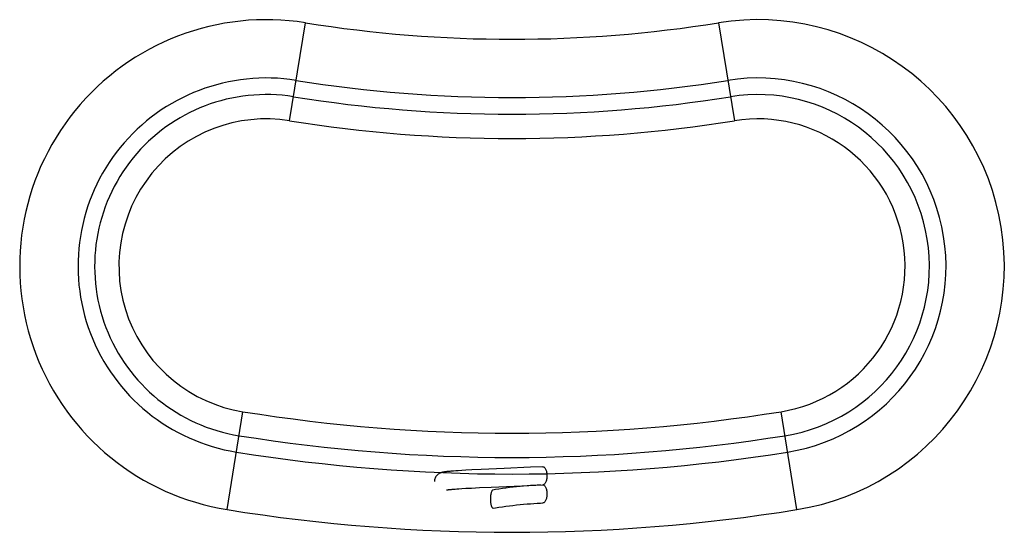
# Model space of a CAD drawing. Units: millimetres. Extents: x 120.8 to 179.8, y 81 to 134.
# Drawn here: x 145.5 to 155.1, y 90.1 to 95 of the extents above; entities that cross this region are included whole.
import ezdxf

# ---------------------------------------------------------------- set-up
doc = ezdxf.new("R2010")
doc.units = ezdxf.units.MM
doc.header["$LTSCALE"] = 16.335
doc.layers.get('0').update_dxf_attribs({"linetype": 'CONTINUOUS'})
doc.layers.add('RACCORDO', color=7, linetype='CONTINUOUS')

msp = doc.modelspace()

# ---------------------------------------------------------------- linework, layer by layer
at = {"color": 7, "linetype": 'CONTINUOUS'}
for p, q in [((150.4718, 90.7093), (150.2181, 90.6986)), ((150.5903, 90.7147), (150.4718, 90.7093)), ((149.6802, 90.6692), (149.6705, 90.6682)), ((149.6907, 90.6703), (149.6802, 90.6692)), ((149.702, 90.6713), (149.6907, 90.6703)), ((149.7142, 90.6724), (149.702, 90.6713)), ((149.7274, 90.6734), (149.7142, 90.6724)), ((149.7489, 90.675), (149.7274, 90.6734)), ((149.7726, 90.6767), (149.7489, 90.675)), ((149.8081, 90.6789), (149.7726, 90.6767)), ((149.8479, 90.6813), (149.8081, 90.6789)), ((149.9044, 90.6843), (149.8479, 90.6813)), ((149.9958, 90.6888), (149.9044, 90.6843)), ((150.2181, 90.6986), (149.9958, 90.6888)), ((149.9792, 90.513), (150.0911, 90.5181)), ((150.0911, 90.5181), (150.3867, 90.5307)), ((150.3867, 90.5307), (150.5919, 90.5397)), ((150.5952, 90.5402), (150.5919, 90.5397)), ((149.6841, 90.4938), (149.691, 90.4946)), ((149.691, 90.4946), (149.6986, 90.4954)), ((149.6986, 90.4954), (149.707, 90.4962)), ((149.707, 90.4962), (149.7161, 90.497)), ((149.7161, 90.497), (149.726, 90.4979)), ((149.726, 90.4979), (149.7422, 90.4992)), ((149.7422, 90.4992), (149.76, 90.5005)), ((149.76, 90.5005), (149.7795, 90.5019)), ((149.7795, 90.5019), (149.8078, 90.5037)), ((149.8078, 90.5037), (149.8472, 90.5061)), ((149.8472, 90.5061), (149.8999, 90.509)), ((149.8999, 90.509), (149.9792, 90.513))]:
    msp.add_line(p, q, dxfattribs=at)
at = {"color": 250, "linetype": 'CONTINUOUS'}
msp.add_line((150.5913, 90.5397), (150.5953, 90.5392), dxfattribs=at)
at = {"color": 7, "linetype": 'CONTINUOUS'}
for points in [[(150.5903, 90.7147), (150.5911, 90.7147), (150.5952, 90.7142), (150.5993, 90.7127), (150.6033, 90.7103), (150.6071, 90.7071), (150.6108, 90.7029), (150.6143, 90.698), (150.6175, 90.6922), (150.6204, 90.6857), (150.623, 90.6786), (150.6252, 90.671), (150.6271, 90.6627), (150.6286, 90.6542), (150.6296, 90.6455), (150.6303, 90.6365), (150.6305, 90.6272)], [(149.6705, 90.6682), (149.6659, 90.6677), (149.6615, 90.6672), (149.6573, 90.6666), (149.6532, 90.6661), (149.6492, 90.6656), (149.6454, 90.665), (149.6418, 90.6645), (149.6382, 90.6639), (149.6348, 90.6633), (149.6315, 90.6627), (149.6282, 90.6621), (149.625, 90.6614), (149.6217, 90.6607), (149.6184, 90.6599), (149.6151, 90.659), (149.6116, 90.658), (149.6079, 90.6568), (149.604, 90.6554), (149.5997, 90.6537), (149.595, 90.6516), (149.59, 90.649), (149.5848, 90.6459), (149.5792, 90.6422), (149.5736, 90.6377), (149.5682, 90.6325), (149.563, 90.6267), (149.5582, 90.6201), (149.5539, 90.613), (149.5502, 90.6054), (149.5471, 90.5972), (149.5449, 90.5888), (149.5434, 90.58), (149.5429, 90.5705)], [(150.6305, 90.6272), (150.6303, 90.6179), (150.6296, 90.6089), (150.6286, 90.6002), (150.6271, 90.5917), (150.6252, 90.5835), (150.623, 90.5758), (150.6204, 90.5687), (150.6175, 90.5622), (150.6143, 90.5565), (150.6108, 90.5515), (150.6071, 90.5474), (150.6033, 90.5441)], [(150.5673, 90.5385), (150.5361, 90.5368), (150.5042, 90.5347), (150.4717, 90.5324), (150.4387, 90.5298), (150.4053, 90.5269), (150.3715, 90.5237), (150.3374, 90.5203), (150.3032, 90.5166), (150.2689, 90.5125), (150.2345, 90.5082), (150.2003, 90.5036), (150.1662, 90.4988), (150.1324, 90.4936), (150.1077, 90.4896)], [(150.6033, 90.5441), (150.5993, 90.5417), (150.5952, 90.5402)], [(149.661, 90.4904), (149.6608, 90.4904), (149.6607, 90.4903), (149.6609, 90.4904), (149.6615, 90.4905), (149.6624, 90.4907), (149.6635, 90.4909), (149.6649, 90.4912), (149.6665, 90.4914), (149.6684, 90.4917), (149.6705, 90.492), (149.6728, 90.4924), (149.6753, 90.4927), (149.6781, 90.4931), (149.681, 90.4934), (149.6841, 90.4938)], [(150.1098, 90.3148), (150.1338, 90.3187), (150.1668, 90.3238), (150.2003, 90.3286), (150.2341, 90.3332), (150.2682, 90.3375), (150.3024, 90.3415), (150.3366, 90.3452), (150.3707, 90.3486), (150.4047, 90.3518), (150.4384, 90.3547), (150.4717, 90.3574), (150.5046, 90.3597), (150.5368, 90.3618), (150.5685, 90.3636), (150.5919, 90.3647)]]:
    msp.add_lwpolyline(points, dxfattribs=at)
at = {"color": 250, "linetype": 'CONTINUOUS'}
for points in [[(150.5953, 90.5392), (150.5993, 90.5378), (150.6033, 90.5354)], [(150.6033, 90.5354), (150.6071, 90.5321), (150.6108, 90.5279), (150.6143, 90.523), (150.6175, 90.5172), (150.6204, 90.5108), (150.623, 90.5036), (150.6252, 90.4959), (150.6271, 90.4878), (150.6286, 90.4792), (150.6296, 90.4704), (150.6303, 90.4613), (150.6305, 90.4522)], [(150.1077, 90.4896), (150.1062, 90.4892), (150.1037, 90.4878), (150.1012, 90.4854), (150.0989, 90.4821), (150.0966, 90.4779), (150.0945, 90.473), (150.0925, 90.4672), (150.0907, 90.4608), (150.0891, 90.4536), (150.0877, 90.4459), (150.0866, 90.4378), (150.0856, 90.4292), (150.085, 90.4204), (150.0846, 90.4113), (150.0844, 90.4022)], [(150.6305, 90.4522), (150.6303, 90.4431), (150.6296, 90.4341), (150.6286, 90.4252), (150.6271, 90.4167), (150.6252, 90.4085), (150.623, 90.4008), (150.6204, 90.3937), (150.6175, 90.3872), (150.6143, 90.3815), (150.6108, 90.3765), (150.6071, 90.3724), (150.6033, 90.3691), (150.5993, 90.3667), (150.5953, 90.3652), (150.5919, 90.3647)], [(150.0844, 90.4022), (150.0846, 90.3931), (150.085, 90.3841), (150.0856, 90.3752), (150.0866, 90.3667), (150.0877, 90.3585), (150.0891, 90.3508), (150.0907, 90.3437), (150.0925, 90.3372), (150.0945, 90.3315), (150.0966, 90.3265), (150.0989, 90.3224), (150.1012, 90.3191), (150.1037, 90.3167), (150.1062, 90.3152), (150.1087, 90.3147), (150.1098, 90.3148)]]:
    msp.add_lwpolyline(points, dxfattribs=at)
at = {"layer": 'RACCORDO', "color": 250, "linetype": 'CONTINUOUS'}
for p, q in [((148.1435, 94.0609), (148.2954, 95.008)), ((152.2904, 95.008), (152.4423, 94.0609)), ((147.5404, 90.2999), (147.6923, 91.247)), ((153.0454, 90.2999), (152.8935, 91.247))]:
    msp.add_line(p, q, dxfattribs=at)
for centre, radius, start, end in [((147.9179, 92.6539), 2.3841, 80.88983, 260.88983), ((150.2929, 107.4647), 12.6159, 260.88983, 279.11017), ((152.6679, 92.6539), 2.3841, 279.11017, 99.11017), ((147.9179, 92.6539), 1.8203, 80.88983, 260.88983), ((150.2929, 107.4647), 13.1797, 260.88983, 279.11017), ((152.6679, 92.6539), 1.8203, 279.11017, 99.11017), ((147.9179, 92.6539), 1.6599, 80.88983, 260.88983), ((150.2929, 107.4647), 13.3401, 260.88983, 279.11017), ((152.6679, 92.6539), 1.6599, 279.11017, 99.11017), ((147.9179, 92.6539), 1.4249, 80.88983, 260.88983), ((150.2929, 107.4647), 13.5751, 260.88983, 279.11017), ((152.6679, 92.6539), 1.4249, 279.11017, 99.11017), ((150.2929, 107.4647), 16.4249, 260.88983, 279.11017), ((150.2929, 107.4647), 16.6599, 260.88983, 279.11017), ((150.2929, 107.4647), 16.8203, 260.88983, 279.11017), ((150.2929, 107.4647), 17.3841, 260.88983, 279.11017)]:
    msp.add_arc(centre, radius, start, end, dxfattribs=at)

doc.saveas('drawing.dxf')
